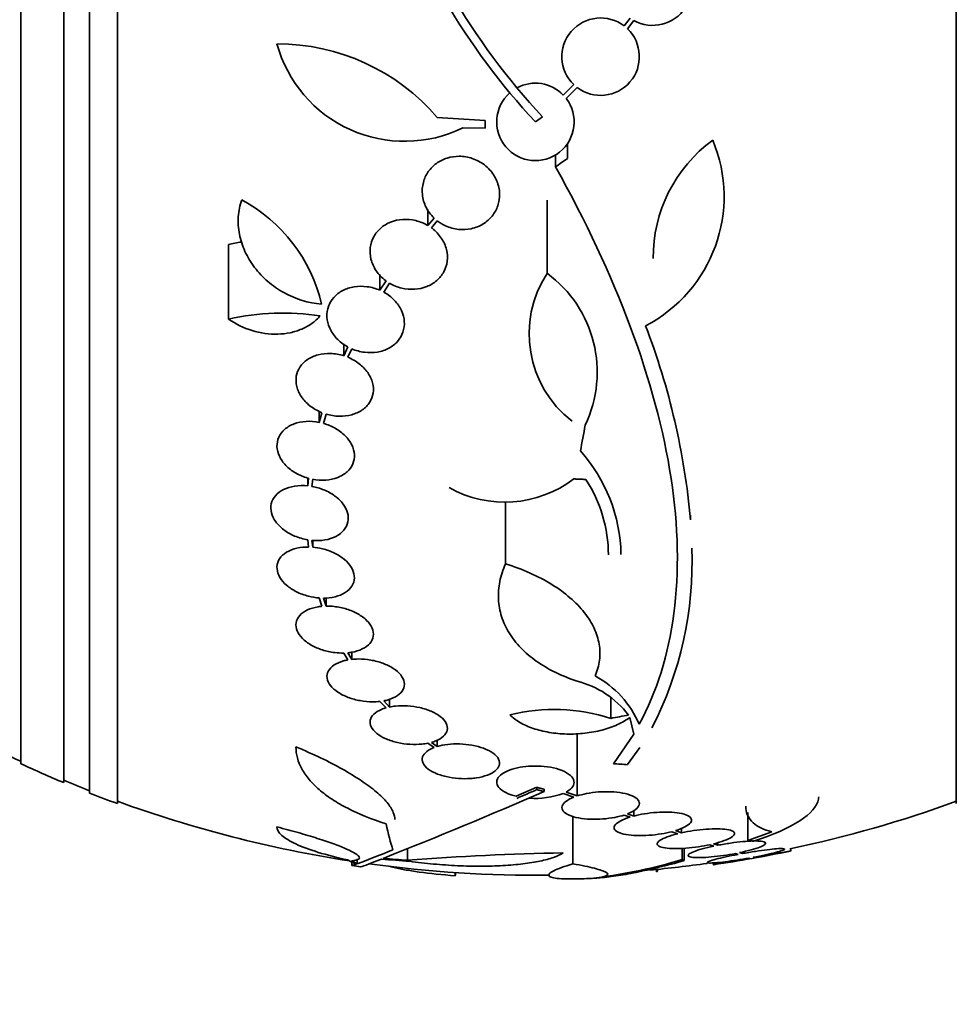
# Model space of a CAD drawing. Units: millimetres. Extents: x 0 to 780, y 0 to 1164.
# Drawn here: x 103 to 125, y 706 to 729 of the extents above; entities that cross this region are included whole.
import ezdxf
from ezdxf import colors
from ezdxf.entities.mleader import LeaderData, LeaderLine
from ezdxf.math import Vec2, Vec3

# ---------------------------------------------------------------- set-up
doc = ezdxf.new("R2010")
doc.units = ezdxf.units.MM
doc.layers.add('DV4_Défaut', color=7, linetype='Continuous')
doc.layers.add('Défaut', color=7, linetype='Continuous')

# ---------------------------------------------------------------- blocks, each defined once
blk = doc.blocks.new('_DOT')
at = {"color": 0}
blk.add_line((0, 0), (-1, 0), dxfattribs=at)
at = {"color": 0, "const_width": 0.333}
blk.add_lwpolyline([(-0.1665, 0, 1), (0.1665, 0, 1)], format="xyb", close=True, dxfattribs=at)
blk = doc.blocks.new('SE3')
at = {"layer": 'DV4_Défaut', "color": 7, "linetype": 'Continuous', "lineweight": 35}
for p, q in [((105.338, 710.819), (105.338, 764.486)), ((124.838, 710.819), (124.838, 764.486)), ((104.688, 711.064), (104.688, 764.241)), ((104.088, 711.307), (104.088, 763.998)), ((103.088, 711.747), (103.088, 763.558)), ((117.256, 729.082), (117.118, 728.898)), ((117.194, 728.832), (117.34, 729.028)), ((115.946, 727.535), (115.702, 727.291)), ((115.768, 727.215), (116.022, 727.47)), ((112.773, 726.771), (113.884, 726.7)), ((115.221, 726.784), (115.053, 726.668)), ((113.884, 726.7), (113.884, 726.52)), ((113.884, 726.52), (113.368, 726.531)), ((115.799, 725.82), (115.799, 726.164)), ((115.522, 725.624), (115.522, 725.899)), ((115.326, 723.148), (115.326, 724.85)), ((112.551, 724.26), (112.551, 724.629)), ((112.697, 724.432), (112.551, 724.26)), ((112.635, 724.204), (112.773, 724.366)), ((107.916, 722.082), (107.916, 723.818)), ((111.437, 722.755), (111.437, 723.118)), ((111.581, 722.972), (111.437, 722.755)), ((111.528, 722.71), (111.665, 722.917)), ((110.596, 721.231), (110.596, 721.509)), ((110.694, 721.437), (110.596, 721.231)), ((110.692, 721.196), (110.785, 721.392)), ((110.027, 719.683), (110.027, 719.943)), ((110.092, 719.908), (110.027, 719.683)), ((110.127, 719.659), (110.188, 719.875)), ((109.759, 718.207), (109.759, 718.384)), ((109.776, 718.382), (109.759, 718.207)), ((109.859, 718.193), (109.876, 718.359)), ((114.359, 716.393), (114.359, 717.842)), ((109.759, 716.952), (109.776, 716.785)), ((109.876, 716.781), (109.859, 716.939)), ((109.876, 716.781), (109.876, 716.939)), ((110.027, 715.601), (110.092, 715.406)), ((110.188, 715.411), (110.127, 715.597)), ((110.188, 715.411), (110.188, 715.6)), ((110.596, 714.32), (110.694, 714.16)), ((110.785, 714.173), (110.692, 714.326)), ((110.785, 714.173), (110.785, 714.339)), ((116.806, 712.801), (116.806, 713.273)), ((111.437, 713.195), (111.581, 713.045)), ((111.665, 713.065), (111.528, 713.208)), ((111.665, 713.065), (111.665, 713.247)), ((117.247, 712.823), (117.338, 712.434)), ((116.022, 710.997), (116.022, 712.452)), ((117.338, 712.434), (116.866, 711.747)), ((112.552, 712.223), (112.697, 712.122)), ((112.773, 712.148), (112.636, 712.243)), ((112.773, 712.148), (112.773, 712.299)), ((117.194, 711.725), (117.481, 712.12)), ((115.088, 711.198), (114.609, 710.992)), ((115.088, 711.144), (115.088, 711.198)), ((115.259, 711.099), (115.259, 711.153)), ((115.702, 711.056), (115.946, 710.969)), ((116.022, 710.997), (115.768, 711.088)), ((115.923, 709.421), (115.923, 710.526)), ((117.118, 710.554), (117.255, 710.506)), ((117.339, 710.53), (117.194, 710.581)), ((117.339, 710.53), (117.339, 710.659)), ((119.988, 709.96), (119.988, 710.611)), ((118.226, 710.167), (118.362, 710.12)), ((118.453, 710.141), (118.31, 710.191)), ((118.453, 710.141), (118.453, 710.247)), ((120.55, 710.166), (119.988, 709.96)), ((119.106, 709.864), (119.199, 709.832)), ((119.295, 709.851), (119.197, 709.885)), ((119.295, 709.851), (119.295, 709.914)), ((112.081, 709.502), (112.081, 709.771)), ((118.467, 709.518), (118.467, 709.781)), ((118.509, 709.493), (118.509, 709.782)), ((119.703, 709.66), (119.764, 709.639)), ((119.864, 709.657), (119.799, 709.679)), ((120.988, 709.717), (120.988, 709.77)), ((110.784, 709.458), (110.784, 709.383)), ((110.913, 709.421), (110.913, 709.535)), ((119.188, 709.449), (119.188, 709.401)), ((120.015, 709.554), (120.032, 709.548)), ((120.132, 709.566), (120.114, 709.572)), ((113.189, 709.142), (113.189, 709.216)), ((113.193, 709.152), (113.193, 709.216)), ((117.868, 709.23), (117.868, 709.288)), ((117.891, 709.253), (117.891, 709.291))]:
    blk.add_line(p, q, dxfattribs=at)
for centre, radius, start, end in [((126.687, 737.509), 15.7, 196.7944, 223.0875), ((126.687, 737.509), 15.902, 197.5988, 222.9816), ((117.783, 729.812), 0.9, 240.5126, 54.1309), ((116.57, 728.184), 0.9, 52.4741, 226.1365), ((116.57, 728.184), 0.9, 232.5183, 46.0923), ((112.012, 729.29), 3.074, 195.2064, 296.1819), ((109.045, 723.571), 4.913, 40.6505, 90), ((115.053, 726.668), 0.9, 43.8114, 118.3987), ((115.053, 726.668), 0.9, 131.36, 37.4282), ((116.054, 724.932), 3.385, 297.4397, 22.7518), ((121.152, 723.525), 3.359, 126.0399, 180.6122), ((106.457, 721.578), 3.725, 13.2318, 61.6327), ((109.115, 718.139), 5.805, 98.8607, 101.9249), ((117.476, 721.742), 2.568, 146.8271, 232.3321), ((113.637, 720.848), 2.853, 334.4521, 53.7043), ((109.186, 716.399), 5.823, 81.4502, 102.5975), ((102.034, 715.942), 16.69, 5.0803, 21.0195), ((113.347, 716.551), 3.696, 0.9551, 41.8702), ((114.342, 720.48), 2.652, 240.745, 307.2023), ((113.536, 716.598), 3.214, 0.0338, 33.1557), ((110.316, 716.427), 8.38, 332.6645, 2.2794), ((115.358, 711.764), 2.294, 23.0988, 61.8828), ((115.49, 711.566), 2.168, 37.2375, 75.8015), ((115.487, 708.724), 4.285, 72.0771, 103.8672), ((115.088, 737.653), 28.5, 243.9805, 245.0989), ((115.088, 737.653), 28.55, 245.1455, 247.3383), ((115.088, 737.653), 28.5, 247.2963, 248.5978), ((115.088, 737.653), 28.55, 248.6371, 250.0313), ((62.087, 833.949), 133.863, 291.66995, 293.40401), ((56.336, 847.07), 148.08, 293.17765, 293.37571), ((115.055, 712.816), 1.875, 265.6486, 290.1998), ((115.088, 737.653), 28.5, 249.9948, 261.2052), ((115.088, 737.653), 28.5, 281.9044, 290.0052), ((96.82, 746.575), 39.737, 290.7724, 292.0542), ((116.696, 650.353), 59.329, 90.95998, 94.46161), ((115.088, 737.653), 28.55, 278.2823, 281.9006), ((115.088, 737.653), 28.6, 261.3574, 261.7642), ((115.088, 737.653), 28.5, 262.1196, 270.5925), ((114.954, 721.14), 12.141, 277.1873, 286.8198), ((115.088, 737.653), 28.5, 275.2924, 277.9832), ((115.088, 737.653), 28.6, 272.1976, 272.6572)]:
    blk.add_arc(centre, radius, start, end, dxfattribs=at)
for centre, major_axis, ratio, start_param, end_param in [((110.582, 742.116), (-19.371, -19.559), 0.575479, 1.266748, 1.279451), ((115.776, 737.583), (-2.896, -28.444), 0.100784, 0.870023, 0.897516), ((117.097, 732.307), (-25.752, -9.675), 0.683401, 1.308519, 1.323961), ((112.75, 731.472), (25.376, -9.6), 0.683087, -1.160194, -1.147525), ((112.094, 737.653), (0, -28.442), 0.064363, -0.284192, -0.194363), ((111.373, 737.653), (0, -28.348), 0.199989, -0.120164, -0.086359), ((111.461, 737.653), (0, -28.359), 0.203621, -0.117963, -0.09496), ((113.895, 737.653), (0, -28.234), 0.965206, 6.194343, 6.218239), ((113.847, 737.653), (0, -28.21), 0.964615, 6.197488, 6.218252)]:
    blk.add_ellipse(centre, major_axis=major_axis, ratio=ratio, start_param=start_param, end_param=end_param, dxfattribs=at)
for points, knots in [([(112.773, 724.366), (112.832, 724.321), (112.897, 724.282), (112.966, 724.251), (113.06, 724.208), (113.163, 724.18), (113.266, 724.17), (113.364, 724.159), (113.465, 724.165), (113.56, 724.185), (113.611, 724.196), (113.661, 724.211), (113.709, 724.231), (113.799, 724.267), (113.882, 724.318), (113.952, 724.38), (114.021, 724.441), (114.08, 724.514), (114.123, 724.593), (114.168, 724.674), (114.199, 724.764), (114.212, 724.855), (114.227, 724.951), (114.223, 725.05), (114.203, 725.146), (114.181, 725.245), (114.141, 725.343), (114.085, 725.431), (114.028, 725.519), (113.954, 725.601), (113.868, 725.667), (113.785, 725.731), (113.688, 725.783), (113.586, 725.818), (113.49, 725.85), (113.386, 725.868), (113.284, 725.869), (113.187, 725.87), (113.09, 725.855), (112.999, 725.827), (112.91, 725.798), (112.826, 725.756), (112.753, 725.703), (112.679, 725.649), (112.614, 725.583), (112.564, 725.511), (112.51, 725.435), (112.471, 725.349), (112.448, 725.262), (112.423, 725.169), (112.416, 725.071), (112.425, 724.975), (112.435, 724.876), (112.465, 724.776), (112.51, 724.684), (112.556, 724.592), (112.62, 724.505), (112.697, 724.432)], [0, 0, 0, 0, 0.040381, 0.040381, 0.040381, 0.095148, 0.095148, 0.095148, 0.147026, 0.147026, 0.147026, 0.174872, 0.174872, 0.174872, 0.227358, 0.227358, 0.227358, 0.279721, 0.279721, 0.279721, 0.333964, 0.333964, 0.333964, 0.391068, 0.391068, 0.391068, 0.450168, 0.450168, 0.450168, 0.509354, 0.509354, 0.509354, 0.566462, 0.566462, 0.566462, 0.620346, 0.620346, 0.620346, 0.671535, 0.671535, 0.671535, 0.721719, 0.721719, 0.721719, 0.772804, 0.772804, 0.772804, 0.826244, 0.826244, 0.826244, 0.882626, 0.882626, 0.882626, 0.941366, 0.941366, 0.941366, 1, 1, 1, 1]), ([(115.522, 725.624), (116.224, 724.359), (116.806, 723.122), (117.714, 720.693), (118.038, 719.494), (118.377, 717.263), (118.399, 716.207), (118.144, 714.272), (117.872, 713.414), (117.468, 712.664)], [0, 0, 0, 0, 0.25, 0.25, 0.5, 0.5, 0.75, 0.75, 1, 1, 1, 1]), ([(108.227, 724.856), (108.182, 724.73), (108.155, 724.599), (108.137, 724.329), (108.146, 724.192), (108.199, 723.922), (108.243, 723.786), (108.361, 723.528), (108.436, 723.404), (108.615, 723.167), (108.718, 723.059), (108.945, 722.863), (109.073, 722.774), (109.474, 722.551), (109.776, 722.456), (110.083, 722.431)], [0, 0, 0, 0, 0.125, 0.125, 0.25, 0.25, 0.375, 0.375, 0.5, 0.5, 0.625, 0.625, 0.75, 0.75, 1, 1, 1, 1]), ([(112.551, 724.26), (112.465, 724.31), (112.369, 724.349), (112.271, 724.373), (112.173, 724.397), (112.069, 724.407), (111.969, 724.4), (111.872, 724.394), (111.776, 724.373), (111.688, 724.338), (111.603, 724.304), (111.524, 724.256), (111.458, 724.199), (111.391, 724.141), (111.335, 724.072), (111.294, 723.997), (111.252, 723.92), (111.225, 723.835), (111.214, 723.749), (111.202, 723.659), (111.208, 723.566), (111.23, 723.476), (111.253, 723.383), (111.295, 723.291), (111.351, 723.208), (111.408, 723.124), (111.481, 723.047), (111.566, 722.983), (111.571, 722.979), (111.576, 722.976), (111.581, 722.972)], [0, 0, 0, 0, 0.109455, 0.109455, 0.109455, 0.21921, 0.21921, 0.21921, 0.325956, 0.325956, 0.325956, 0.430572, 0.430572, 0.430572, 0.53598, 0.53598, 0.53598, 0.644654, 0.644654, 0.644654, 0.757785, 0.757785, 0.757785, 0.87478, 0.87478, 0.87478, 0.993264, 0.993264, 0.993264, 1, 1, 1, 1]), ([(111.665, 722.917), (111.751, 722.867), (111.847, 722.828), (111.945, 722.804), (112.043, 722.78), (112.147, 722.771), (112.247, 722.777), (112.344, 722.784), (112.44, 722.805), (112.528, 722.84), (112.613, 722.874), (112.692, 722.921), (112.759, 722.979), (112.826, 723.037), (112.882, 723.106), (112.922, 723.181), (112.964, 723.257), (112.991, 723.342), (113.002, 723.428), (113.014, 723.518), (113.008, 723.611), (112.985, 723.701), (112.962, 723.794), (112.921, 723.885), (112.865, 723.968), (112.808, 724.052), (112.735, 724.129), (112.65, 724.194), (112.645, 724.197), (112.64, 724.201), (112.635, 724.204)], [0, 0, 0, 0, 0.109417, 0.109417, 0.109417, 0.219125, 0.219125, 0.219125, 0.325942, 0.325942, 0.325942, 0.430734, 0.430734, 0.430734, 0.536278, 0.536278, 0.536278, 0.644949, 0.644949, 0.644949, 0.757955, 0.757955, 0.757955, 0.874829, 0.874829, 0.874829, 0.993339, 0.993339, 0.993339, 1, 1, 1, 1]), ([(111.437, 722.755), (111.345, 722.795), (111.244, 722.824), (111.144, 722.837), (111.043, 722.851), (110.939, 722.85), (110.842, 722.835), (110.747, 722.82), (110.655, 722.79), (110.575, 722.747), (110.496, 722.706), (110.426, 722.652), (110.37, 722.589), (110.314, 722.527), (110.271, 722.454), (110.244, 722.378), (110.216, 722.3), (110.204, 722.216), (110.208, 722.132), (110.213, 722.046), (110.235, 721.958), (110.272, 721.876), (110.31, 721.791), (110.365, 721.709), (110.433, 721.636), (110.501, 721.563), (110.585, 721.498), (110.676, 721.446), (110.682, 721.443), (110.688, 721.44), (110.694, 721.437)], [0, 0, 0, 0, 0.110519, 0.110519, 0.110519, 0.221283, 0.221283, 0.221283, 0.329667, 0.329667, 0.329667, 0.435982, 0.435982, 0.435982, 0.542314, 0.542314, 0.542314, 0.650658, 0.650658, 0.650658, 0.762169, 0.762169, 0.762169, 0.876722, 0.876722, 0.876722, 0.992845, 0.992845, 0.992845, 1, 1, 1, 1]), ([(110.785, 721.392), (110.878, 721.353), (110.979, 721.325), (111.079, 721.312), (111.18, 721.299), (111.283, 721.301), (111.38, 721.317), (111.475, 721.333), (111.566, 721.364), (111.646, 721.407), (111.725, 721.449), (111.794, 721.503), (111.85, 721.566), (111.905, 721.629), (111.947, 721.702), (111.974, 721.779), (112, 721.857), (112.011, 721.941), (112.006, 722.025), (112.001, 722.111), (111.978, 722.198), (111.94, 722.281), (111.901, 722.366), (111.845, 722.447), (111.777, 722.519), (111.708, 722.592), (111.623, 722.657), (111.531, 722.708), (111.53, 722.708), (111.529, 722.709), (111.528, 722.71)], [0, 0, 0, 0, 0.111048, 0.111048, 0.111048, 0.222336, 0.222336, 0.222336, 0.331316, 0.331316, 0.331316, 0.438344, 0.438344, 0.438344, 0.545443, 0.545443, 0.545443, 0.654526, 0.654526, 0.654526, 0.766724, 0.766724, 0.766724, 0.881943, 0.881943, 0.881943, 0.998766, 0.998766, 0.998766, 1, 1, 1, 1]), ([(110.052, 722.158), (109.994, 722.092), (109.929, 722.034), (109.785, 721.932), (109.705, 721.887), (109.535, 721.815), (109.446, 721.787), (109.259, 721.748), (109.161, 721.736), (108.867, 721.729), (108.662, 721.758), (108.274, 721.877), (108.086, 721.967), (107.916, 722.082)], [0, 0, 0, 0, 0.125, 0.125, 0.25, 0.25, 0.375, 0.375, 0.5, 0.5, 0.75, 0.75, 1, 1, 1, 1]), ([(110.596, 721.231), (110.499, 721.261), (110.395, 721.279), (110.294, 721.283), (110.193, 721.287), (110.092, 721.276), (110, 721.252), (109.91, 721.228), (109.825, 721.191), (109.753, 721.142), (109.683, 721.095), (109.623, 721.035), (109.58, 720.969), (109.536, 720.904), (109.507, 720.83), (109.494, 720.753), (109.482, 720.676), (109.486, 720.595), (109.505, 720.516), (109.525, 720.435), (109.562, 720.354), (109.613, 720.279), (109.664, 720.203), (109.732, 720.131), (109.809, 720.07), (109.888, 720.008), (109.98, 719.954), (110.076, 719.915), (110.082, 719.912), (110.087, 719.91), (110.092, 719.908)], [0, 0, 0, 0, 0.111579, 0.111579, 0.111579, 0.223359, 0.223359, 0.223359, 0.333281, 0.333281, 0.333281, 0.441153, 0.441153, 0.441153, 0.548351, 0.548351, 0.548351, 0.656486, 0.656486, 0.656486, 0.766747, 0.766747, 0.766747, 0.879446, 0.879446, 0.879446, 0.993854, 0.993854, 0.993854, 1, 1, 1, 1]), ([(110.188, 719.875), (110.286, 719.845), (110.39, 719.828), (110.491, 719.826), (110.591, 719.823), (110.692, 719.835), (110.783, 719.86), (110.873, 719.885), (110.958, 719.923), (111.028, 719.972), (111.098, 720.021), (111.156, 720.08), (111.199, 720.147), (111.242, 720.213), (111.269, 720.287), (111.281, 720.364), (111.292, 720.441), (111.287, 720.523), (111.267, 720.602), (111.246, 720.683), (111.208, 720.764), (111.156, 720.838), (111.103, 720.913), (111.035, 720.984), (110.956, 721.045), (110.878, 721.106), (110.788, 721.158), (110.692, 721.196)], [0, 0, 0, 0, 0.11235, 0.11235, 0.11235, 0.2249, 0.2249, 0.2249, 0.335615, 0.335615, 0.335615, 0.444364, 0.444364, 0.444364, 0.552512, 0.552512, 0.552512, 0.661621, 0.661621, 0.661621, 0.772839, 0.772839, 0.772839, 0.886473, 0.886473, 0.886473, 1, 1, 1, 1]), ([(110.027, 719.683), (109.926, 719.703), (109.822, 719.711), (109.724, 719.705), (109.625, 719.699), (109.529, 719.679), (109.444, 719.648), (109.36, 719.616), (109.284, 719.572), (109.223, 719.519), (109.163, 719.466), (109.116, 719.404), (109.086, 719.336), (109.057, 719.269), (109.043, 719.195), (109.046, 719.121), (109.048, 719.046), (109.068, 718.969), (109.102, 718.896), (109.137, 718.821), (109.188, 718.749), (109.251, 718.683), (109.315, 718.617), (109.393, 718.556), (109.479, 718.506), (109.566, 718.455), (109.663, 718.414), (109.763, 718.386), (109.768, 718.384), (109.772, 718.383), (109.776, 718.382)], [0, 0, 0, 0, 0.112508, 0.112508, 0.112508, 0.225177, 0.225177, 0.225177, 0.336477, 0.336477, 0.336477, 0.445766, 0.445766, 0.445766, 0.553769, 0.553769, 0.553769, 0.661746, 0.661746, 0.661746, 0.770934, 0.770934, 0.770934, 0.88205, 0.88205, 0.88205, 0.995005, 0.995005, 0.995005, 1, 1, 1, 1]), ([(109.876, 718.359), (109.977, 718.34), (110.081, 718.334), (110.179, 718.341), (110.277, 718.348), (110.373, 718.369), (110.457, 718.402), (110.54, 718.434), (110.615, 718.479), (110.675, 718.533), (110.733, 718.586), (110.779, 718.65), (110.808, 718.718), (110.836, 718.785), (110.849, 718.859), (110.844, 718.934), (110.84, 719.008), (110.82, 719.085), (110.784, 719.159), (110.748, 719.233), (110.695, 719.305), (110.631, 719.37), (110.566, 719.436), (110.487, 719.496), (110.401, 719.545), (110.316, 719.593), (110.222, 719.632), (110.127, 719.659)], [0, 0, 0, 0, 0.113459, 0.113459, 0.113459, 0.227083, 0.227083, 0.227083, 0.339314, 0.339314, 0.339314, 0.449573, 0.449573, 0.449573, 0.558616, 0.558616, 0.558616, 0.667687, 0.667687, 0.667687, 0.777983, 0.777983, 0.777983, 0.890197, 0.890197, 0.890197, 1, 1, 1, 1]), ([(109.759, 718.207), (109.657, 718.217), (109.555, 718.215), (109.46, 718.2), (109.366, 718.186), (109.276, 718.159), (109.2, 718.121), (109.124, 718.083), (109.059, 718.034), (109.01, 717.977), (108.963, 717.922), (108.929, 717.857), (108.914, 717.79), (108.898, 717.723), (108.899, 717.651), (108.917, 717.58), (108.935, 717.51), (108.969, 717.438), (109.017, 717.372), (109.066, 717.305), (109.129, 717.241), (109.203, 717.186), (109.277, 717.129), (109.363, 717.079), (109.455, 717.04), (109.551, 717), (109.656, 716.969), (109.759, 716.952)], [0, 0, 0, 0, 0.113285, 0.113285, 0.113285, 0.226696, 0.226696, 0.226696, 0.339231, 0.339231, 0.339231, 0.449864, 0.449864, 0.449864, 0.558696, 0.558696, 0.558696, 0.666632, 0.666632, 0.666632, 0.774931, 0.774931, 0.774931, 0.884671, 0.884671, 0.884671, 1, 1, 1, 1]), ([(109.859, 716.939), (109.961, 716.93), (110.063, 716.933), (110.157, 716.949), (110.251, 716.964), (110.34, 716.993), (110.415, 717.032), (110.49, 717.07), (110.554, 717.12), (110.601, 717.177), (110.648, 717.234), (110.68, 717.299), (110.694, 717.367), (110.708, 717.434), (110.705, 717.506), (110.686, 717.577), (110.667, 717.647), (110.631, 717.718), (110.582, 717.784), (110.532, 717.851), (110.468, 717.914), (110.393, 717.969), (110.318, 718.025), (110.231, 718.074), (110.138, 718.112), (110.05, 718.149), (109.955, 718.176), (109.859, 718.193)], [0, 0, 0, 0, 0.114367, 0.114367, 0.114367, 0.228866, 0.228866, 0.228866, 0.342428, 0.342428, 0.342428, 0.454073, 0.454073, 0.454073, 0.563968, 0.563968, 0.563968, 0.673035, 0.673035, 0.673035, 0.782509, 0.782509, 0.782509, 0.893431, 0.893431, 0.893431, 1, 1, 1, 1]), ([(109.776, 716.785), (109.758, 716.785), (109.74, 716.785), (109.721, 716.784), (109.622, 716.78), (109.526, 716.765), (109.442, 716.739), (109.356, 716.713), (109.28, 716.675), (109.219, 716.629), (109.159, 716.584), (109.111, 716.529), (109.082, 716.468), (109.053, 716.409), (109.041, 716.343), (109.047, 716.277), (109.052, 716.211), (109.075, 716.143), (109.113, 716.078), (109.151, 716.014), (109.204, 715.951), (109.27, 715.895), (109.335, 715.838), (109.413, 715.787), (109.499, 715.744), (109.585, 715.701), (109.68, 715.666), (109.777, 715.641), (109.859, 715.62), (109.944, 715.607), (110.027, 715.601)], [0, 0, 0, 0, 0.020775, 0.020775, 0.020775, 0.134399, 0.134399, 0.134399, 0.248659, 0.248659, 0.248659, 0.362298, 0.362298, 0.362298, 0.474054, 0.474054, 0.474054, 0.583546, 0.583546, 0.583546, 0.691434, 0.691434, 0.691434, 0.799054, 0.799054, 0.799054, 0.907809, 0.907809, 0.907809, 1, 1, 1, 1]), ([(110.127, 715.597), (110.145, 715.597), (110.163, 715.598), (110.182, 715.599), (110.28, 715.603), (110.376, 715.62), (110.46, 715.646), (110.544, 715.674), (110.619, 715.712), (110.679, 715.759), (110.738, 715.805), (110.784, 715.861), (110.812, 715.922), (110.839, 715.981), (110.85, 716.048), (110.843, 716.114), (110.836, 716.18), (110.812, 716.248), (110.773, 716.313), (110.734, 716.377), (110.679, 716.439), (110.612, 716.495), (110.546, 716.551), (110.467, 716.602), (110.381, 716.644), (110.294, 716.686), (110.198, 716.721), (110.101, 716.744), (110.027, 716.762), (109.951, 716.775), (109.876, 716.781)], [0, 0, 0, 0, 0.021027, 0.021027, 0.021027, 0.135838, 0.135838, 0.135838, 0.251209, 0.251209, 0.251209, 0.365836, 0.365836, 0.365836, 0.478522, 0.478522, 0.478522, 0.588977, 0.588977, 0.588977, 0.697909, 0.697909, 0.697909, 0.806642, 0.806642, 0.806642, 0.916532, 0.916532, 0.916532, 1, 1, 1, 1]), ([(114.359, 716.393), (114.297, 716.257), (114.252, 716.12), (114.197, 715.845), (114.187, 715.706), (114.201, 715.433), (114.226, 715.3), (114.309, 715.039), (114.367, 714.911), (114.518, 714.666), (114.608, 714.55), (114.819, 714.331), (114.939, 714.228), (115.344, 713.941), (115.66, 713.786), (116.022, 713.667)], [0, 0, 0, 0, 0.125, 0.125, 0.25, 0.25, 0.375, 0.375, 0.5, 0.5, 0.625, 0.625, 0.75, 0.75, 1, 1, 1, 1]), ([(116.439, 713.787), (116.492, 713.904), (116.527, 714.027), (116.559, 714.274), (116.556, 714.398), (116.514, 714.648), (116.474, 714.775), (116.358, 715.023), (116.282, 715.144), (116.096, 715.38), (115.984, 715.496), (115.731, 715.714), (115.59, 715.817), (115.28, 716.009), (115.109, 716.099), (114.749, 716.26), (114.559, 716.331), (114.359, 716.393)], [0, 0, 0, 0, 0.125, 0.125, 0.25, 0.25, 0.375, 0.375, 0.5, 0.5, 0.625, 0.625, 0.75, 0.75, 0.875, 0.875, 1, 1, 1, 1]), ([(110.092, 715.406), (110.062, 715.404), (110.032, 715.4), (110.004, 715.395), (109.912, 715.38), (109.826, 715.355), (109.754, 715.321), (109.681, 715.287), (109.619, 715.243), (109.575, 715.193), (109.53, 715.143), (109.501, 715.085), (109.491, 715.024), (109.481, 714.965), (109.489, 714.901), (109.515, 714.839), (109.539, 714.778), (109.582, 714.716), (109.638, 714.659), (109.692, 714.604), (109.762, 714.551), (109.841, 714.506), (109.919, 714.461), (110.008, 714.423), (110.1, 714.393), (110.193, 714.363), (110.292, 714.342), (110.39, 714.33), (110.459, 714.322), (110.529, 714.319), (110.596, 714.32)], [0, 0, 0, 0, 0.03516, 0.03516, 0.03516, 0.148494, 0.148494, 0.148494, 0.263649, 0.263649, 0.263649, 0.378789, 0.378789, 0.378789, 0.491993, 0.491993, 0.491993, 0.602238, 0.602238, 0.602238, 0.709908, 0.709908, 0.709908, 0.816518, 0.816518, 0.816518, 0.923952, 0.923952, 0.923952, 1, 1, 1, 1]), ([(110.692, 714.326), (110.722, 714.329), (110.752, 714.332), (110.781, 714.337), (110.873, 714.353), (110.957, 714.379), (111.029, 714.414), (111.101, 714.449), (111.162, 714.493), (111.205, 714.544), (111.248, 714.595), (111.275, 714.653), (111.284, 714.714), (111.292, 714.774), (111.283, 714.838), (111.257, 714.9), (111.23, 714.961), (111.187, 715.022), (111.13, 715.079), (111.074, 715.134), (111.004, 715.186), (110.924, 715.231), (110.846, 715.275), (110.756, 715.313), (110.663, 715.342), (110.569, 715.371), (110.47, 715.392), (110.372, 715.402), (110.31, 715.409), (110.248, 715.412), (110.188, 715.411)], [0, 0, 0, 0, 0.035678, 0.035678, 0.035678, 0.150134, 0.150134, 0.150134, 0.26632, 0.26632, 0.26632, 0.382324, 0.382324, 0.382324, 0.496274, 0.496274, 0.496274, 0.607276, 0.607276, 0.607276, 0.715807, 0.715807, 0.715807, 0.823381, 0.823381, 0.823381, 0.93182, 0.93182, 0.93182, 1, 1, 1, 1]), ([(111.528, 713.208), (111.565, 713.215), (111.6, 713.223), (111.633, 713.233), (111.715, 713.256), (111.788, 713.289), (111.846, 713.329), (111.906, 713.369), (111.951, 713.417), (111.977, 713.469), (112.004, 713.521), (112.013, 713.579), (112.004, 713.637), (111.994, 713.694), (111.966, 713.753), (111.921, 713.81), (111.878, 713.864), (111.818, 713.917), (111.746, 713.963), (111.677, 714.009), (111.594, 714.05), (111.505, 714.082), (111.418, 714.115), (111.322, 714.14), (111.226, 714.157), (111.13, 714.174), (111.031, 714.182), (110.936, 714.182), (110.884, 714.181), (110.834, 714.179), (110.785, 714.173)], [0, 0, 0, 0, 0.045596, 0.045596, 0.045596, 0.160023, 0.160023, 0.160023, 0.277307, 0.277307, 0.277307, 0.39504, 0.39504, 0.39504, 0.510481, 0.510481, 0.510481, 0.621983, 0.621983, 0.621983, 0.729812, 0.729812, 0.729812, 0.835817, 0.835817, 0.835817, 0.942443, 0.942443, 0.942443, 1, 1, 1, 1]), ([(110.694, 714.16), (110.657, 714.154), (110.622, 714.146), (110.589, 714.136), (110.506, 714.113), (110.432, 714.081), (110.374, 714.042), (110.314, 714.002), (110.268, 713.954), (110.24, 713.903), (110.212, 713.851), (110.202, 713.794), (110.21, 713.736), (110.219, 713.679), (110.246, 713.619), (110.29, 713.563), (110.332, 713.509), (110.391, 713.456), (110.463, 713.409), (110.532, 713.363), (110.614, 713.322), (110.702, 713.289), (110.789, 713.256), (110.884, 713.23), (110.98, 713.213), (111.076, 713.195), (111.175, 713.186), (111.27, 713.186), (111.327, 713.186), (111.384, 713.189), (111.437, 713.195)], [0, 0, 0, 0, 0.045214, 0.045214, 0.045214, 0.158699, 0.158699, 0.158699, 0.275117, 0.275117, 0.275117, 0.392197, 0.392197, 0.392197, 0.507167, 0.507167, 0.507167, 0.618202, 0.618202, 0.618202, 0.725418, 0.725418, 0.725418, 0.830667, 0.830667, 0.830667, 0.936493, 0.936493, 0.936493, 1, 1, 1, 1]), ([(111.581, 713.045), (111.544, 713.035), (111.51, 713.023), (111.477, 713.01), (111.405, 712.98), (111.344, 712.943), (111.3, 712.902), (111.254, 712.859), (111.224, 712.811), (111.213, 712.76), (111.202, 712.709), (111.21, 712.655), (111.236, 712.601), (111.262, 712.549), (111.307, 712.497), (111.368, 712.449), (111.426, 712.403), (111.5, 712.36), (111.584, 712.324), (111.664, 712.289), (111.756, 712.26), (111.85, 712.239), (111.943, 712.218), (112.04, 712.204), (112.136, 712.198), (112.232, 712.192), (112.328, 712.194), (112.416, 712.203), (112.463, 712.208), (112.509, 712.214), (112.552, 712.223)], [0, 0, 0, 0, 0.050311, 0.050311, 0.050311, 0.164294, 0.164294, 0.164294, 0.282601, 0.282601, 0.282601, 0.402362, 0.402362, 0.402362, 0.519671, 0.519671, 0.519671, 0.631665, 0.631665, 0.631665, 0.738216, 0.738216, 0.738216, 0.84175, 0.84175, 0.84175, 0.945712, 0.945712, 0.945712, 1, 1, 1, 1]), ([(112.636, 712.243), (112.672, 712.253), (112.706, 712.265), (112.738, 712.278), (112.811, 712.307), (112.872, 712.344), (112.916, 712.385), (112.962, 712.428), (112.992, 712.477), (113.003, 712.528), (113.014, 712.579), (113.006, 712.633), (112.98, 712.687), (112.954, 712.739), (112.909, 712.792), (112.848, 712.84), (112.79, 712.886), (112.716, 712.929), (112.632, 712.965), (112.552, 713), (112.46, 713.029), (112.366, 713.051), (112.273, 713.071), (112.175, 713.085), (112.08, 713.091), (111.984, 713.097), (111.888, 713.095), (111.799, 713.086), (111.753, 713.081), (111.708, 713.074), (111.665, 713.065)], [0, 0, 0, 0, 0.049823, 0.049823, 0.049823, 0.16414, 0.16414, 0.16414, 0.282747, 0.282747, 0.282747, 0.402596, 0.402596, 0.402596, 0.519801, 0.519801, 0.519801, 0.631726, 0.631726, 0.631726, 0.738419, 0.738419, 0.738419, 0.842251, 0.842251, 0.842251, 0.946487, 0.946487, 0.946487, 1, 1, 1, 1]), ([(114.46, 712.884), (114.523, 712.82), (114.6, 712.761), (114.782, 712.654), (114.888, 712.607), (115.117, 712.529), (115.243, 712.498), (115.506, 712.453), (115.642, 712.44), (115.924, 712.434), (116.065, 712.44), (116.341, 712.471), (116.478, 712.497), (116.732, 712.564), (116.853, 712.607), (117.069, 712.706), (117.164, 712.761), (117.247, 712.823)], [0, 0, 0, 0, 0.125, 0.125, 0.25, 0.25, 0.375, 0.375, 0.5, 0.5, 0.625, 0.625, 0.75, 0.75, 0.875, 0.875, 1, 1, 1, 1]), ([(111.581, 710.351), (111.246, 710.457), (110.949, 710.577), (110.559, 710.777), (110.437, 710.847), (110.215, 710.993), (110.116, 711.068), (109.938, 711.222), (109.86, 711.301), (109.725, 711.462), (109.668, 711.545), (109.532, 711.795), (109.487, 711.965), (109.487, 712.137)], [0, 0, 0, 0, 0.25, 0.25, 0.375, 0.375, 0.5, 0.5, 0.625, 0.625, 0.75, 0.75, 1, 1, 1, 1]), ([(109.487, 712.137), (109.891, 711.971), (110.251, 711.798), (110.728, 711.531), (110.873, 711.442), (111.134, 711.267), (111.25, 711.181), (111.452, 711.009), (111.537, 710.925), (111.67, 710.764), (111.719, 710.687), (111.773, 710.556), (111.785, 710.501), (111.785, 710.449)], [0, 0, 0, 0, 0.295358, 0.295358, 0.443037, 0.443037, 0.590715, 0.590715, 0.738394, 0.738394, 0.886073, 0.886073, 1, 1, 1, 1]), ([(112.697, 712.122), (112.649, 712.103), (112.606, 712.082), (112.569, 712.059), (112.513, 712.023), (112.471, 711.982), (112.447, 711.939), (112.422, 711.894), (112.415, 711.846), (112.427, 711.798), (112.44, 711.749), (112.472, 711.7), (112.523, 711.655), (112.572, 711.61), (112.639, 711.568), (112.72, 711.532), (112.796, 711.498), (112.885, 711.469), (112.981, 711.447), (113.071, 711.427), (113.168, 711.412), (113.265, 711.405), (113.36, 711.398), (113.456, 711.397), (113.546, 711.403), (113.593, 711.407), (113.638, 711.411), (113.682, 711.418), (113.777, 711.432), (113.864, 711.454), (113.938, 711.481), (114.011, 711.508), (114.073, 711.542), (114.119, 711.579), (114.167, 711.618), (114.199, 711.661), (114.213, 711.707), (114.227, 711.753), (114.223, 711.803), (114.198, 711.852), (114.174, 711.9), (114.131, 711.948), (114.07, 711.992), (114.011, 712.034), (113.936, 712.073), (113.849, 712.105), (113.768, 712.135), (113.675, 712.16), (113.578, 712.178), (113.486, 712.194), (113.387, 712.204), (113.292, 712.207), (113.197, 712.21), (113.103, 712.207), (113.015, 712.196), (112.928, 712.186), (112.845, 712.169), (112.773, 712.148)], [0, 0, 0, 0, 0.036735, 0.036735, 0.036735, 0.093574, 0.093574, 0.093574, 0.153075, 0.153075, 0.153075, 0.213224, 0.213224, 0.213224, 0.271392, 0.271392, 0.271392, 0.325862, 0.325862, 0.325862, 0.376915, 0.376915, 0.376915, 0.426394, 0.426394, 0.426394, 0.451699, 0.451699, 0.451699, 0.507148, 0.507148, 0.507148, 0.562426, 0.562426, 0.562426, 0.620371, 0.620371, 0.620371, 0.680427, 0.680427, 0.680427, 0.740163, 0.740163, 0.740163, 0.797155, 0.797155, 0.797155, 0.850429, 0.850429, 0.850429, 0.90089, 0.90089, 0.90089, 0.950508, 0.950508, 0.950508, 1, 1, 1, 1]), ([(115.768, 711.088), (115.806, 711.109), (115.839, 711.131), (115.866, 711.155), (115.911, 711.193), (115.938, 711.235), (115.948, 711.278), (115.959, 711.322), (115.95, 711.368), (115.923, 711.411), (115.895, 711.456), (115.846, 711.499), (115.78, 711.537), (115.717, 711.574), (115.635, 711.607), (115.542, 711.632), (115.456, 711.656), (115.358, 711.674), (115.256, 711.684), (115.162, 711.693), (115.062, 711.696), (114.966, 711.692), (114.873, 711.689), (114.781, 711.679), (114.697, 711.663), (114.611, 711.648), (114.531, 711.627), (114.463, 711.602), (114.39, 711.575), (114.328, 711.544), (114.28, 711.51), (114.228, 711.474), (114.191, 711.433), (114.171, 711.393), (114.15, 711.349), (114.147, 711.304), (114.163, 711.26), (114.18, 711.215), (114.217, 711.171), (114.272, 711.131), (114.326, 711.092), (114.399, 711.056), (114.486, 711.027), (114.524, 711.014), (114.566, 711.002), (114.609, 710.992)], [0, 0, 0, 0, 0.044018, 0.044018, 0.044018, 0.116563, 0.116563, 0.116563, 0.19278, 0.19278, 0.19278, 0.270491, 0.270491, 0.270491, 0.345486, 0.345486, 0.345486, 0.414748, 0.414748, 0.414748, 0.478506, 0.478506, 0.478506, 0.539598, 0.539598, 0.539598, 0.601467, 0.601467, 0.601467, 0.666899, 0.666899, 0.666899, 0.737444, 0.737444, 0.737444, 0.812823, 0.812823, 0.812823, 0.890508, 0.890508, 0.890508, 0.966419, 0.966419, 0.966419, 1, 1, 1, 1]), ([(117.194, 710.581), (117.27, 710.611), (117.334, 710.645), (117.379, 710.68), (117.425, 710.716), (117.454, 710.753), (117.465, 710.79), (117.476, 710.828), (117.468, 710.867), (117.441, 710.902), (117.414, 710.937), (117.368, 710.97), (117.305, 710.998), (117.245, 711.025), (117.168, 711.049), (117.08, 711.065), (116.997, 711.081), (116.903, 711.091), (116.805, 711.095), (116.712, 711.099), (116.614, 711.097), (116.518, 711.09), (116.423, 711.083), (116.329, 711.07), (116.242, 711.053), (116.163, 711.038), (116.088, 711.018), (116.022, 710.997)], [0, 0, 0, 0, 0.118127, 0.118127, 0.118127, 0.236144, 0.236144, 0.236144, 0.357418, 0.357418, 0.357418, 0.478345, 0.478345, 0.478345, 0.594269, 0.594269, 0.594269, 0.703079, 0.703079, 0.703079, 0.80636, 0.80636, 0.80636, 0.907974, 0.907974, 0.907974, 1, 1, 1, 1]), ([(120.122, 709.948), (121.027, 710.23), (121.581, 710.594), (121.637, 710.94), (121.639, 710.958), (121.639, 710.976)], [0, 0, 0, 0, 0.94766, 0.94766, 1, 1, 1, 1]), ([(115.946, 710.969), (115.87, 710.939), (115.806, 710.904), (115.761, 710.869), (115.715, 710.833), (115.686, 710.795), (115.675, 710.758), (115.664, 710.72), (115.672, 710.682), (115.699, 710.647), (115.725, 710.612), (115.772, 710.579), (115.835, 710.552), (115.895, 710.525), (115.972, 710.503), (116.06, 710.487), (116.142, 710.471), (116.236, 710.461), (116.334, 710.457), (116.427, 710.453), (116.526, 710.455), (116.622, 710.462), (116.717, 710.47), (116.811, 710.482), (116.899, 710.499), (116.977, 710.514), (117.052, 710.533), (117.118, 710.554)], [0, 0, 0, 0, 0.118366, 0.118366, 0.118366, 0.236629, 0.236629, 0.236629, 0.358005, 0.358005, 0.358005, 0.478705, 0.478705, 0.478705, 0.594269, 0.594269, 0.594269, 0.702927, 0.702927, 0.702927, 0.806353, 0.806353, 0.806353, 0.908212, 0.908212, 0.908212, 1, 1, 1, 1]), ([(119.945, 710.763), (119.945, 710.744), (119.946, 710.725), (119.959, 710.577), (120.014, 710.466), (120.213, 710.284), (120.359, 710.213), (120.55, 710.166)], [0, 0, 0, 0, 0.066356, 0.066356, 0.533178, 0.533178, 1, 1, 1, 1]), ([(118.31, 710.191), (118.395, 710.217), (118.469, 710.246), (118.527, 710.276), (118.586, 710.307), (118.629, 710.339), (118.655, 710.37), (118.681, 710.402), (118.689, 710.434), (118.678, 710.463), (118.668, 710.492), (118.638, 710.519), (118.591, 710.542), (118.545, 710.565), (118.482, 710.584), (118.407, 710.597), (118.334, 710.61), (118.249, 710.618), (118.157, 710.621), (118.068, 710.624), (117.972, 710.622), (117.875, 710.616), (117.779, 710.609), (117.681, 710.597), (117.588, 710.582), (117.501, 710.568), (117.416, 710.55), (117.339, 710.53)], [0, 0, 0, 0, 0.116577, 0.116577, 0.116577, 0.233134, 0.233134, 0.233134, 0.35179, 0.35179, 0.35179, 0.469875, 0.469875, 0.469875, 0.584161, 0.584161, 0.584161, 0.693299, 0.693299, 0.693299, 0.798489, 0.798489, 0.798489, 0.902569, 0.902569, 0.902569, 1, 1, 1, 1]), ([(117.255, 710.506), (117.17, 710.48), (117.096, 710.45), (117.038, 710.42), (116.98, 710.389), (116.936, 710.357), (116.911, 710.326), (116.885, 710.294), (116.877, 710.262), (116.888, 710.233), (116.899, 710.204), (116.929, 710.177), (116.976, 710.155), (117.022, 710.133), (117.085, 710.114), (117.16, 710.101), (117.233, 710.088), (117.318, 710.08), (117.41, 710.077), (117.499, 710.075), (117.596, 710.077), (117.693, 710.083), (117.788, 710.09), (117.887, 710.101), (117.98, 710.116), (118.066, 710.13), (118.15, 710.148), (118.226, 710.167)], [0, 0, 0, 0, 0.116869, 0.116869, 0.116869, 0.233725, 0.233725, 0.233725, 0.35257, 0.35257, 0.35257, 0.470627, 0.470627, 0.470627, 0.584806, 0.584806, 0.584806, 0.693965, 0.693965, 0.693965, 0.799364, 0.799364, 0.799364, 0.903724, 0.903724, 0.903724, 1, 1, 1, 1]), ([(110.694, 709.509), (110.438, 709.565), (110.209, 709.624), (109.802, 709.749), (109.624, 709.815), (109.411, 709.914), (109.349, 709.948), (109.24, 710.015), (109.193, 710.048), (109.083, 710.149), (109.045, 710.214), (109.045, 710.277)], [0, 0, 0, 0, 0.25, 0.25, 0.5, 0.5, 0.625, 0.625, 0.75, 0.75, 1, 1, 1, 1]), ([(109.045, 710.277), (109.215, 710.234), (109.378, 710.19), (109.692, 710.101), (109.844, 710.056), (110.122, 709.967), (110.249, 709.924), (110.48, 709.839), (110.581, 709.799), (110.749, 709.724), (110.817, 709.689), (110.915, 709.626), (110.946, 709.599), (110.967, 709.552), (110.958, 709.532), (110.899, 709.504), (110.85, 709.495), (110.781, 709.491)], [0, 0, 0, 0, 0.125, 0.125, 0.25, 0.25, 0.375, 0.375, 0.5, 0.5, 0.625, 0.625, 0.75, 0.75, 0.875, 0.875, 1, 1, 1, 1]), ([(118.362, 710.12), (118.271, 710.097), (118.187, 710.071), (118.118, 710.046), (118.048, 710.02), (117.991, 709.993), (117.952, 709.967), (117.912, 709.94), (117.889, 709.915), (117.884, 709.891), (117.88, 709.868), (117.894, 709.847), (117.925, 709.83), (117.956, 709.813), (118.004, 709.799), (118.067, 709.79), (118.127, 709.78), (118.202, 709.775), (118.286, 709.774), (118.367, 709.773), (118.459, 709.777), (118.554, 709.784), (118.648, 709.791), (118.748, 709.802), (118.844, 709.816), (118.934, 709.83), (119.023, 709.846), (119.106, 709.864)], [0, 0, 0, 0, 0.116012, 0.116012, 0.116012, 0.232107, 0.232107, 0.232107, 0.349198, 0.349198, 0.349198, 0.465206, 0.465206, 0.465206, 0.578175, 0.578175, 0.578175, 0.687624, 0.687624, 0.687624, 0.794677, 0.794677, 0.794677, 0.901382, 0.901382, 0.901382, 1, 1, 1, 1]), ([(119.197, 709.885), (119.289, 709.907), (119.374, 709.932), (119.444, 709.958), (119.514, 709.984), (119.571, 710.011), (119.612, 710.037), (119.652, 710.063), (119.677, 710.089), (119.682, 710.113), (119.688, 710.136), (119.675, 710.158), (119.644, 710.176), (119.615, 710.193), (119.567, 710.207), (119.505, 710.217), (119.446, 710.227), (119.371, 710.232), (119.288, 710.233), (119.207, 710.234), (119.115, 710.231), (119.021, 710.224), (118.927, 710.217), (118.828, 710.206), (118.731, 710.192), (118.636, 710.178), (118.541, 710.16), (118.453, 710.141)], [0, 0, 0, 0, 0.11516, 0.11516, 0.11516, 0.230397, 0.230397, 0.230397, 0.346745, 0.346745, 0.346745, 0.462189, 0.462189, 0.462189, 0.574664, 0.574664, 0.574664, 0.68354, 0.68354, 0.68354, 0.789887, 0.789887, 0.789887, 0.895812, 0.895812, 0.895812, 1, 1, 1, 1]), ([(119.199, 709.832), (119.102, 709.811), (119.01, 709.789), (118.931, 709.767), (118.852, 709.745), (118.783, 709.722), (118.73, 709.701), (118.678, 709.68), (118.64, 709.66), (118.62, 709.642), (118.601, 709.624), (118.599, 709.608), (118.615, 709.596), (118.63, 709.584), (118.663, 709.575), (118.712, 709.569), (118.759, 709.564), (118.822, 709.562), (118.895, 709.564), (118.968, 709.566), (119.053, 709.571), (119.143, 709.579), (119.233, 709.588), (119.331, 709.6), (119.428, 709.614), (119.52, 709.627), (119.613, 709.643), (119.703, 709.66)], [0, 0, 0, 0, 0.115202, 0.115202, 0.115202, 0.2306, 0.2306, 0.2306, 0.346198, 0.346198, 0.346198, 0.460423, 0.460423, 0.460423, 0.572214, 0.572214, 0.572214, 0.681651, 0.681651, 0.681651, 0.789836, 0.789836, 0.789836, 0.898339, 0.898339, 0.898339, 1, 1, 1, 1]), ([(119.799, 709.679), (119.896, 709.699), (119.988, 709.721), (120.068, 709.743), (120.148, 709.765), (120.218, 709.788), (120.272, 709.809), (120.325, 709.831), (120.365, 709.852), (120.385, 709.87), (120.406, 709.888), (120.409, 709.904), (120.395, 709.917), (120.38, 709.929), (120.348, 709.939), (120.301, 709.944), (120.255, 709.95), (120.193, 709.952), (120.12, 709.951), (120.049, 709.949), (119.964, 709.944), (119.875, 709.936), (119.785, 709.927), (119.688, 709.916), (119.59, 709.901), (119.492, 709.887), (119.39, 709.87), (119.295, 709.851)], [0, 0, 0, 0, 0.114182, 0.114182, 0.114182, 0.22856, 0.22856, 0.22856, 0.343235, 0.343235, 0.343235, 0.456651, 0.456651, 0.456651, 0.567656, 0.567656, 0.567656, 0.67624, 0.67624, 0.67624, 0.783483, 0.783483, 0.783483, 0.890995, 0.890995, 0.890995, 1, 1, 1, 1]), ([(115.702, 709.674), (115.641, 709.636), (115.565, 709.601), (115.384, 709.537), (115.277, 709.508), (115.038, 709.457), (114.906, 709.436), (114.62, 709.401), (114.463, 709.387), (114.136, 709.369), (113.965, 709.365), (113.611, 709.364), (113.425, 709.368), (113.055, 709.385), (112.869, 709.398), (112.496, 709.432), (112.309, 709.453), (112.126, 709.479)], [0, 0, 0, 0, 0.125, 0.125, 0.25, 0.25, 0.375, 0.375, 0.5, 0.5, 0.625, 0.625, 0.75, 0.75, 0.875, 0.875, 1, 1, 1, 1]), ([(119.764, 709.639), (119.664, 709.62), (119.567, 709.6), (119.479, 709.581), (119.392, 709.562), (119.312, 709.544), (119.247, 709.527), (119.183, 709.51), (119.131, 709.494), (119.097, 709.481), (119.063, 709.469), (119.046, 709.458), (119.046, 709.451), (119.046, 709.444), (119.063, 709.439), (119.097, 709.438), (119.13, 709.437), (119.179, 709.439), (119.241, 709.444), (119.302, 709.449), (119.378, 709.457), (119.461, 709.468), (119.545, 709.479), (119.638, 709.492), (119.734, 709.507), (119.826, 709.521), (119.922, 709.537), (120.015, 709.554)], [0, 0, 0, 0, 0.114352, 0.114352, 0.114352, 0.229095, 0.229095, 0.229095, 0.343393, 0.343393, 0.343393, 0.456085, 0.456085, 0.456085, 0.566848, 0.566848, 0.566848, 0.676226, 0.676226, 0.676226, 0.78533, 0.78533, 0.78533, 0.895351, 0.895351, 0.895351, 1, 1, 1, 1]), ([(120.114, 709.572), (120.215, 709.59), (120.313, 709.61), (120.401, 709.629), (120.489, 709.648), (120.57, 709.667), (120.636, 709.684), (120.702, 709.701), (120.755, 709.717), (120.79, 709.73), (120.825, 709.743), (120.844, 709.754), (120.846, 709.762), (120.847, 709.769), (120.831, 709.774), (120.799, 709.775), (120.767, 709.777), (120.719, 709.775), (120.658, 709.77), (120.598, 709.765), (120.523, 709.757), (120.441, 709.747), (120.358, 709.736), (120.265, 709.723), (120.169, 709.708), (120.07, 709.693), (119.965, 709.675), (119.864, 709.657)], [0, 0, 0, 0, 0.113241, 0.113241, 0.113241, 0.226891, 0.226891, 0.226891, 0.340171, 0.340171, 0.340171, 0.451901, 0.451901, 0.451901, 0.561682, 0.561682, 0.561682, 0.670012, 0.670012, 0.670012, 0.778011, 0.778011, 0.778011, 0.886903, 0.886903, 0.886903, 1, 1, 1, 1]), ([(120.988, 709.719), (120.988, 709.719), (120.984, 709.718), (120.975, 709.717), (120.958, 709.713), (120.925, 709.707), (120.877, 709.699), (120.83, 709.69), (120.766, 709.679), (120.693, 709.666), (120.619, 709.653), (120.533, 709.637), (120.441, 709.621), (120.348, 709.604), (120.247, 709.586), (120.146, 709.569), (120.142, 709.568), (120.137, 709.567), (120.132, 709.566)], [0, 0, 0, 0, 0.1109354, 0.1109354, 0.1109354, 0.3274644, 0.3274644, 0.3274644, 0.5450288, 0.5450288, 0.5450288, 0.7654063, 0.7654063, 0.7654063, 0.9891882, 0.9891882, 0.9891882, 1, 1, 1, 1]), ([(115.923, 709.421), (115.722, 709.36), (115.575, 709.306), (115.435, 709.234), (115.402, 709.212), (115.365, 709.172), (115.362, 709.155), (115.383, 709.124), (115.408, 709.111), (115.488, 709.09), (115.542, 709.082), (115.744, 709.065), (115.936, 709.064), (116.178, 709.073)], [0, 0, 0, 0, 0.25, 0.25, 0.375, 0.375, 0.5, 0.5, 0.625, 0.625, 0.75, 0.75, 1, 1, 1, 1]), ([(116.473, 709.094), (116.594, 709.108), (116.673, 709.125), (116.728, 709.158), (116.737, 709.17), (116.731, 709.195), (116.704, 709.222), (116.635, 709.252), (116.545, 709.283), (116.489, 709.299), (116.295, 709.349), (116.128, 709.384), (115.923, 709.421)], [0, 0, 0, 0, 0.25, 0.25, 0.375, 0.375, 0.5, 0.625, 0.625, 0.75, 0.75, 1, 1, 1, 1]), ([(116.384, 709.082), (116.426, 709.084), (116.47, 709.087), (116.641, 709.1), (116.779, 709.116), (117.073, 709.16), (117.23, 709.187), (117.73, 709.288), (118.101, 709.378), (118.509, 709.493)], [0, 0, 0, 0, 0.080953, 0.080953, 0.310715, 0.310715, 0.540477, 0.540477, 1, 1, 1, 1]), ([(120.032, 709.548), (119.93, 709.53), (119.828, 709.512), (119.734, 709.495), (119.641, 709.479), (119.552, 709.463), (119.477, 709.45), (119.402, 709.436), (119.339, 709.425), (119.291, 709.417), (119.244, 709.408), (119.212, 709.403), (119.198, 709.4), (119.191, 709.399), (119.188, 709.398), (119.188, 709.398)], [0, 0, 0, 0, 0.227708, 0.227708, 0.227708, 0.455683, 0.455683, 0.455683, 0.681758, 0.681758, 0.681758, 0.904363, 0.904363, 0.904363, 1, 1, 1, 1]), ([(111.665, 709.362), (111.689, 709.355), (111.714, 709.349), (111.819, 709.322), (111.909, 709.302), (112.116, 709.264), (112.231, 709.246), (112.6, 709.195), (112.886, 709.165), (113.189, 709.142)], [0, 0, 0, 0, 0.078006, 0.078006, 0.308504, 0.308504, 0.539003, 0.539003, 1, 1, 1, 1])]:
    blk.add_open_spline(points, degree=3, knots=knots, dxfattribs=at)
for points, degree in [([(115.946, 718.368), (116.086, 718.361), (116.227, 718.356)], 2), ([(118.655, 717.524), (118.655, 717.489), (118.656, 717.454), (118.659, 717.42)], 3), ([(115.259, 711.153), (115.174, 711.175), (115.088, 711.198)], 2), ([(115.088, 711.144), (115.174, 711.121), (115.259, 711.099)], 2), ([(119.988, 709.96), (120.055, 709.954), (120.122, 709.948)], 2), ([(110.784, 709.379), (110.784, 709.376), (110.817, 709.386), (110.884, 709.411)], 3), ([(111.477, 709.53), (111.161, 709.406), (110.999, 709.346), (110.987, 709.348)], 3), ([(118.509, 709.493), (118.488, 709.505), (118.467, 709.518)], 2), ([(117.891, 709.254), (117.891, 709.246), (117.883, 709.238), (117.868, 709.23)], 3)]:
    blk.add_open_spline(points, degree=degree, dxfattribs=at)

msp = doc.modelspace()

# ---------------------------------------------------------------- block references
at = {"layer": 'Défaut'}
msp.add_blockref('SE3', (0, 0), dxfattribs=at)

# ---------------------------------------------------------------- leaders
at = {"layer": 'Défaut', "color": 7, "linetype": 'Continuous', "lineweight": 18}
ml = msp.add_multileader_mtext('Standard', dxfattribs=at)
ml.set_content('{\\pxsm0.9;\\fSolid Edge ISO|b1||i0||c0|p34;\\W1.;28/08/2017\\P}', color=256)
ml.set_leader_properties()
ml.set_arrow_properties(name='DOT')
ml.build(insert=Vec2(0, 0))
ml.multileader.update_dxf_attribs({"leader_type": 0, "dogleg_length": 0, "arrow_head_size": 12})
ctx = ml.context
ctx.base_point, ctx.char_height, ctx.arrow_head_size, ctx.landing_gap_size = Vec3(656.602, 1156.973), 12, 12, 4.2
notes = []
notes.append((ctx, [(0, (0, 0, 0), (0, 0), (1, 0), 1, [])]))
ctx.mtext.insert = Vec3(658.602, 1163.093)
for ctx, leaders in notes:
    for number, flags, end, landing, length, lines in leaders:
        leader = LeaderData()
        leader.index, (leader.has_last_leader_line, leader.has_dogleg_vector, leader.attachment_direction) = number, flags
        leader.last_leader_point, leader.dogleg_vector, leader.dogleg_length = Vec3(end), Vec3(landing), length
        for number, points, colour, breaks in lines:
            line = LeaderLine()
            line.index, line.vertices, line.color, line.breaks = number, Vec3.list(points), colors.encode_raw_color(colour), breaks
            leader.lines.append(line)
        ctx.leaders.append(leader)

doc.saveas('drawing.dxf')
